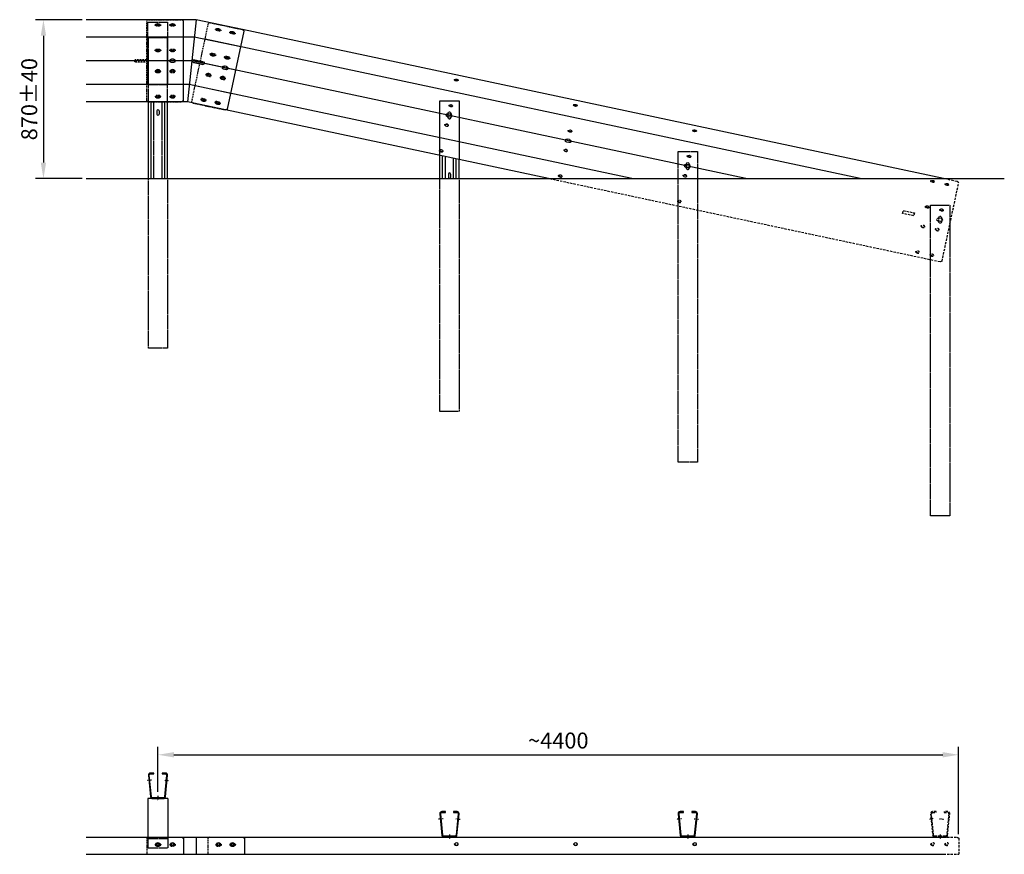
# Model space of a CAD drawing. Units: millimetres. Extents: x 134614 to 140006, y -6493 to -1924.
import ezdxf

# ---------------------------------------------------------------- set-up
doc = ezdxf.new("R2010")
doc.units = ezdxf.units.MM
doc.linetypes.add('STRICHLINIE', pattern=[19.05, 12.7, -6.35])
doc.linetypes.add('STRICHPUNKT', pattern=[1, 0.5, -0.25, 0, -0.25])
for name, color, linetype in [('18', 1, 'Continuous'), ('25', 7, 'Continuous'), ('50', 33, 'Continuous'), ('KOTIERUNG', 7, 'Continuous')]:
    doc.layers.add(name, color=color, linetype=linetype)
doc.styles.get("Standard").update_dxf_attribs({"font": 'ARIAL.TTF'})
doc.dimstyles.new('ISO-25', dxfattribs={"dimscale": 10, "dimtxt": 2.5, "dimasz": 2.5, "dimexe": 1.25, "dimexo": 0.625, "dimtad": 1, "dimtxsty": 'Standard', "dimcen": 2.5, "dimadec": 0, "dimazin": 0, "dimtfac": 1, "dimtmove": 0, "dimatfit": 3, "dimfxl": 1, "dimarcsym": 0})

# ---------------------------------------------------------------- blocks, each defined once
blk = doc.blocks.new('*D8')
at = {"layer": 'DEFPOINTS', "color": 0}
for p in [(139755.7, -5947.9), (135371.3, -6172.7), (139755.7, -6404.9)]:
    blk.add_point(p, dxfattribs=at)
at = {"layer": 'KOTIERUNG', "color": 0, "lineweight": -2}
for p, q in [((135371.3, -6150.8), (135371.3, -5904.1)), ((139755.7, -6383.1), (139755.7, -5904.1)), ((135458.8, -5947.9), (139668.2, -5947.9))]:
    blk.add_line(p, q, dxfattribs=at)
at = {"layer": 'KOTIERUNG', "color": 0}
for points in [[(135458.8, -5933.3), (135458.8, -5962.5), (135371.3, -5947.9)], [(139668.2, -5933.3), (139668.2, -5962.5), (139755.7, -5947.9)]]:
    blk.add_solid(points, dxfattribs=at)
at = {"layer": 'KOTIERUNG', "color": 0, "insert": (137563.5, -5881.3), "char_height": 87.5, "attachment_point": 5}
blk.add_mtext('~4400', dxfattribs=at)
blk = doc.blocks.new('*D9')
at = {"layer": 'DEFPOINTS', "color": 0}
for p in [(134979, -1923.9), (134744.3, -2793.9), (134979, -2793.9)]:
    blk.add_point(p, dxfattribs=at)
at = {"layer": 'KOTIERUNG', "color": 0, "lineweight": -2}
for p, q in [((134957.1, -1923.9), (134700.6, -1923.9)), ((134744.3, -2011.4), (134744.3, -2706.4)), ((134957.1, -2793.9), (134700.6, -2793.9))]:
    blk.add_line(p, q, dxfattribs=at)
at = {"layer": 'KOTIERUNG', "color": 0}
for points in [[(134729.8, -2011.4), (134758.9, -2011.4), (134744.3, -1923.9)], [(134729.8, -2706.4), (134758.9, -2706.4), (134744.3, -2793.9)]]:
    blk.add_solid(points, dxfattribs=at)
at = {"layer": 'KOTIERUNG', "color": 0, "insert": (134677.8, -2358.9), "char_height": 87.5, "attachment_point": 5, "rotation": 90}
blk.add_mtext('870±40', dxfattribs=at)

msp = doc.modelspace()

# ---------------------------------------------------------------- linework, layer by layer
at = {"layer": '18', "linetype": 'STRICHLINIE', "ltscale": 0.5}
for p, q in [((135321.278, -1923.856), (135311.278, -1929.824)), ((135311.278, -2367.88), (135311.278, -1929.824)), ((135321.278, -1923.856), (135501.278, -1923.856)), ((135658.552, -1940.479), (135647.53, -1944.238)), ((135658.552, -1940.479), (135834.619, -1977.903)), ((135377.278, -1947.729), (135365.278, -1947.729)), ((135377.278, -1950.136), (135365.278, -1950.136)), ((135377.278, -1958.472), (135365.278, -1958.472)), ((135457.278, -1947.729), (135445.278, -1947.729)), ((135457.278, -1950.136), (135445.278, -1950.136)), ((135457.278, -1958.472), (135445.278, -1958.472)), ((135556.453, -2372.721), (135647.53, -1944.238)), ((135706.131, -1985.982), (135694.394, -1983.487)), ((135707.864, -1977.828), (135696.127, -1975.333)), ((135708.365, -1975.474), (135696.627, -1972.979)), ((135786.116, -1994.461), (135774.378, -1991.966)), ((135786.617, -1992.107), (135774.879, -1989.612)), ((135784.383, -2002.615), (135772.645, -2000.12)), ((135365.278, -2085.277), (135377.278, -2085.277)), ((135365.278, -2095.447), (135377.278, -2095.447)), ((135365.278, -2097.629), (135377.278, -2097.629)), ((135445.278, -2085.277), (135457.278, -2085.277)), ((135445.278, -2095.447), (135457.278, -2095.447)), ((135445.278, -2097.629), (135457.278, -2097.629)), ((135457.278, -2140.158), (135445.278, -2140.158)), ((135665.461, -2119.603), (135677.199, -2122.098)), ((135665.915, -2117.469), (135677.653, -2119.964)), ((135668.029, -2107.521), (135679.767, -2110.016)), ((135743.713, -2136.236), (135755.451, -2138.731)), ((135744.167, -2134.102), (135755.904, -2136.597)), ((135746.281, -2124.154), (135758.019, -2126.649)), ((135365.278, -2200.075), (135377.278, -2200.075)), ((135365.278, -2202.257), (135377.278, -2202.257)), ((135457.278, -2157.545), (135445.278, -2157.545)), ((135445.278, -2200.075), (135457.278, -2200.075)), ((135445.278, -2202.257), (135457.278, -2202.257)), ((135742.993, -2197.338), (135731.256, -2194.843)), ((135746.608, -2180.331), (135734.871, -2177.836)), ((135365.278, -2212.427), (135377.278, -2212.427)), ((135445.278, -2212.427), (135457.278, -2212.427)), ((135641.593, -2231.893), (135653.331, -2234.388)), ((135643.708, -2221.945), (135655.446, -2224.44)), ((135644.161, -2219.81), (135655.899, -2222.305)), ((135719.845, -2248.526), (135731.583, -2251.021)), ((135721.96, -2238.578), (135733.697, -2241.073)), ((135722.413, -2236.443), (135734.151, -2238.938)), ((135321.278, -2373.848), (135311.278, -2367.88)), ((135377.278, -2339.232), (135365.278, -2339.232)), ((135377.278, -2347.568), (135365.278, -2347.568)), ((135377.278, -2349.975), (135365.278, -2349.975)), ((135457.278, -2339.232), (135445.278, -2339.232)), ((135457.278, -2347.568), (135445.278, -2347.568)), ((135457.278, -2349.975), (135445.278, -2349.975)), ((135624.733, -2368.93), (135612.995, -2366.435)), ((135625.234, -2366.575), (135613.496, -2364.08)), ((135626.967, -2358.422), (135615.229, -2355.927)), ((135321.278, -2373.848), (135501.278, -2373.848)), ((135564.994, -2380.638), (135556.453, -2372.721)), ((135564.994, -2380.638), (135741.06, -2418.062)), ((135702.985, -2385.563), (135691.247, -2383.068)), ((135703.486, -2383.208), (135691.748, -2380.713)), ((135705.219, -2375.055), (135693.481, -2372.56)), ((136958.385, -2438.888), (136958.385, -2456.888)), ((136976.385, -2438.888), (136976.385, -2456.888)), ((138263.234, -2716.242), (138263.234, -2734.242)), ((138281.234, -2716.242), (138281.234, -2734.242)), ((139645.357, -3010.022), (139645.357, -3028.022)), ((139663.357, -3010.022), (139663.357, -3028.022)), ((135321.278, -6398.966), (135311.278, -6404.934)), ((135321.278, -6398.966), (135311.278, -6404.934)), ((135311.278, -6404.934), (135311.278, -6492.666)), ((135321.278, -6398.966), (135501.278, -6398.966)), ((135654.4, -6398.966), (135644.4, -6404.934)), ((135654.4, -6398.966), (135644.4, -6404.934)), ((135644.4, -6404.934), (135644.4, -6492.666)), ((135654.4, -6398.966), (135834.4, -6398.966)), ((135365.278, -6432.851), (135377.278, -6432.851)), ((135365.278, -6445.503), (135377.278, -6445.503)), ((135365.278, -6447.294), (135377.278, -6447.294)), ((135445.278, -6432.851), (135457.278, -6432.851)), ((135445.278, -6445.503), (135457.278, -6445.503)), ((135445.278, -6447.294), (135457.278, -6447.294)), ((135696.992, -6432.851), (135708.992, -6432.851)), ((135696.992, -6445.503), (135708.992, -6445.503)), ((135696.992, -6447.294), (135708.992, -6447.294)), ((135774.127, -6432.851), (135786.127, -6432.851)), ((135774.127, -6445.503), (135786.127, -6445.503)), ((135774.127, -6447.294), (135786.127, -6447.294)), ((135311.278, -6492.666), (135511.278, -6492.666)), ((135644.4, -6492.666), (135844.4, -6492.666))]:
    msp.add_line(p, q, dxfattribs=at)
at = {"layer": '18', "linetype": 'STRICHLINIE', "ltscale": 0.3}
for p, q in [((135316.278, -1937.53), (135426.278, -1937.53)), ((135316.278, -2278.968), (135316.278, -1937.53)), ((135426.278, -2278.968), (135426.278, -1937.53)), ((135318.728, -2021.468), (135423.829, -2021.468)), ((135318.728, -2373.848), (135318.728, -2021.468)), ((135423.829, -2373.848), (135423.829, -2021.468)), ((135316.278, -2278.968), (135426.278, -2278.968)), ((135348.778, -2793.856), (135348.778, -2373.848)), ((135393.778, -2793.856), (135393.778, -2373.848)), ((136944.885, -2793.856), (136944.885, -2673.943)), ((136989.885, -2793.856), (136989.885, -2683.508)), ((135316.278, -6398.966), (135316.278, -6457.353)), ((135316.278, -6406.363), (135426.278, -6406.363)), ((135426.278, -6398.966), (135426.278, -6457.353)), ((135316.278, -6457.353), (135426.278, -6457.353))]:
    msp.add_line(p, q, dxfattribs=at)
at = {"layer": '18'}
for p, q in [((135580.344, -1923.856), (135533.048, -2373.848)), ((135511.278, -2018.852), (134978.992, -2018.852)), ((135570.36, -2018.852), (135311.278, -2018.852)), ((135316.278, -2019.029), (135426.278, -2019.029)), ((135824.649, -2072.903), (135570.36, -2018.852)), ((139216.467, -2793.856), (135629.02, -2031.32)), ((135511.278, -2148.852), (134978.992, -2148.852)), ((135556.696, -2148.852), (135311.278, -2148.852)), ((135797.621, -2200.062), (135556.696, -2148.852)), ((138591.201, -2793.856), (135601.991, -2158.48)), ((135511.278, -2278.852), (134978.992, -2278.852)), ((135543.033, -2278.852), (135311.278, -2278.852)), ((135770.592, -2327.221), (135543.033, -2278.852)), ((137965.936, -2793.856), (135574.963, -2285.639)), ((135333.863, -2793.856), (135333.863, -2373.848)), ((135408.693, -2793.856), (135408.693, -2373.848)), ((136929.97, -2793.856), (136929.97, -2670.773)), ((137004.8, -2793.856), (137004.8, -2686.678)), ((135580.344, -6398.966), (135580.344, -6492.666))]:
    msp.add_line(p, q, dxfattribs=at)
at = {"layer": '18', "linetype": 'STRICHLINIE'}
for p, q in [((139653.651, -3249.709), (137509.03, -2793.856)), ((139747.209, -2809.55), (139673.372, -2793.856)), ((139602.062, -2807.042), (139607.566, -2811.288)), ((139602.423, -2805.345), (139609.177, -2803.705)), ((139602.672, -2807.513), (139608.678, -2806.055)), ((139664.673, -3245.95), (139755.75, -2817.467)), ((139680.314, -2823.675), (139685.817, -2827.921)), ((139680.674, -2821.978), (139687.429, -2820.338)), ((139680.924, -2824.146), (139686.93, -2822.688)), ((139755.75, -2817.467), (139747.209, -2809.55)), ((138215.8, -2917.514), (138221.304, -2921.76)), ((138216.161, -2915.817), (138222.916, -2914.177)), ((138216.91, -2915.635), (138221.804, -2919.409)), ((139572.177, -2947.384), (139577.605, -2952.24)), ((139572.524, -2945.75), (139579.458, -2943.522)), ((139573.014, -2945.593), (139578.059, -2950.106)), ((139650.429, -2964.017), (139655.857, -2968.873)), ((139650.776, -2962.383), (139657.71, -2960.155)), ((139651.266, -2962.226), (139656.311, -2966.739)), ((139659.199, -3011.978), (139647.461, -3009.483)), ((139549.466, -3054.233), (139554.894, -3059.089)), ((139549.813, -3052.599), (139556.747, -3050.371)), ((139549.849, -3054.576), (139556.293, -3052.505)), ((139627.717, -3070.866), (139633.145, -3075.722)), ((139628.065, -3069.232), (139634.999, -3067.004)), ((139628.101, -3071.209), (139634.545, -3069.138)), ((139655.584, -3028.985), (139643.846, -3026.49)), ((139519.671, -3194.661), (139525.175, -3198.906)), ((139520.032, -3192.963), (139526.786, -3191.323)), ((139520.781, -3192.781), (139525.674, -3196.556)), ((139597.923, -3211.294), (139603.427, -3215.539)), ((139598.284, -3209.596), (139605.038, -3207.956)), ((139599.033, -3209.414), (139603.926, -3213.189)), ((139664.673, -3245.95), (139653.651, -3249.709)), ((139673.372, -6398.966), (139747.209, -6398.966)), ((139747.209, -6398.966), (139755.75, -6404.934)), ((139755.75, -6404.934), (139755.75, -6492.666)), ((139601.537, -6436.467), (139608.111, -6431.652)), ((139601.537, -6437.259), (139608.111, -6442.074)), ((139602.218, -6435.968), (139608.111, -6440.283)), ((139678.672, -6436.467), (139685.246, -6431.652)), ((139678.672, -6437.259), (139685.246, -6442.074)), ((139679.353, -6435.968), (139685.246, -6440.283)), ((139673.372, -6492.666), (139755.75, -6492.666))]:
    msp.add_line(p, q, dxfattribs=at)
at = {"layer": '18', "linetype": 'STRICHPUNKT', "ltscale": 0.2}
for p, q in [((135336.444, -6086.69), (135311.563, -6089.131)), ((135406.113, -6086.69), (135430.993, -6089.131)), ((135371.278, -6172.666), (135371.278, -6197.666)), ((136932.551, -6297.99), (136907.67, -6300.431)), ((137002.22, -6297.99), (137027.1, -6300.431)), ((138237.4, -6297.99), (138212.519, -6300.431)), ((138307.068, -6297.99), (138331.949, -6300.431)), ((139619.522, -6297.99), (139594.642, -6300.431)), ((139650.065, -6297.99), (139674.946, -6300.431)), ((136967.385, -6383.966), (136967.385, -6408.966)), ((138272.234, -6383.966), (138272.234, -6408.966)), ((139654.357, -6383.966), (139654.357, -6408.966))]:
    msp.add_line(p, q, dxfattribs=at)
at = {"layer": '18', "linetype": 'STRICHLINIE', "ltscale": 0.2}
for p, q in [((135325.613, -6078.709), (135320.637, -6079.198)), ((135416.944, -6078.709), (135421.92, -6079.198)), ((135327.37, -6096.623), (135322.394, -6097.112)), ((135415.186, -6096.623), (135420.162, -6097.112)), ((135362.278, -6182.666), (135362.278, -6187.666)), ((135380.278, -6182.666), (135380.278, -6187.666)), ((136921.72, -6290.009), (136916.744, -6290.498)), ((136923.477, -6307.923), (136918.501, -6308.412)), ((137011.293, -6307.923), (137016.269, -6308.412)), ((137013.05, -6290.009), (137018.027, -6290.498)), ((138226.569, -6290.009), (138221.593, -6290.498)), ((138228.326, -6307.923), (138223.35, -6308.412)), ((138316.142, -6307.923), (138321.118, -6308.412)), ((138317.899, -6290.009), (138322.876, -6290.498)), ((139608.691, -6290.009), (139603.715, -6290.498)), ((139610.449, -6307.923), (139605.473, -6308.412)), ((139698.264, -6307.923), (139703.241, -6308.412)), ((139700.022, -6290.009), (139704.998, -6290.498)), ((136958.385, -6393.966), (136958.385, -6398.966)), ((136976.385, -6393.966), (136976.385, -6398.966)), ((138263.234, -6393.966), (138263.234, -6398.966)), ((138281.234, -6393.966), (138281.234, -6398.966)), ((139645.357, -6393.966), (139645.357, -6398.966)), ((139663.357, -6393.966), (139663.357, -6398.966))]:
    msp.add_line(p, q, dxfattribs=at)
at = {"layer": '18', "linetype": 'STRICHPUNKT', "ltscale": 0.2}
for points in [[(135308.355, -2156.826), (135245.168, -2156.826), (135245.168, -2140.878), (135308.355, -2140.878)], [(135620.721, -2170.613), (135562.078, -2158.148), (135565.394, -2142.548), (135624.037, -2155.013)]]:
    msp.add_lwpolyline(points, close=True, dxfattribs=at)
at = {"layer": '18'}
msp.add_lwpolyline([(136914.835, -2667.556), (136914.835, -2367.888), (137019.936, -2367.888), (137019.936, -2689.895)], dxfattribs=at)
at = {"layer": '18', "linetype": 'STRICHLINIE', "ltscale": 0.3}
for points in [[(138324.784, -4345.242), (138219.684, -4345.242), (138219.684, -2645.242), (138324.784, -2645.242)], [(139706.907, -4639.022), (139601.806, -4639.022), (139601.806, -2939.022), (139706.907, -2939.022)]]:
    msp.add_lwpolyline(points, close=True, dxfattribs=at)
for points in [[(135423.829, -2793.856), (135423.829, -3721.468), (135318.728, -3721.468), (135318.728, -2793.856)], [(137019.936, -2793.856), (137019.936, -4067.888), (136914.835, -4067.888), (136914.835, -2793.856)]]:
    msp.add_lwpolyline(points, dxfattribs=at)
at = {"layer": '18', "linetype": 'STRICHLINIE'}
msp.add_lwpolyline([(139510.065, -2997.319), (139448.259, -2984.181), (139451.574, -2968.581), (139513.381, -2981.719)], close=True, dxfattribs=at)
msp.add_lwpolyline([(139676.857, -6263.966), (139695.96, -6263.966, -0.44315544), (139701.931, -6270.552), (139690.354, -6388.552, -0.3858521), (139684.383, -6393.966), (139654.357, -6393.966), (139624.33, -6393.966, -0.3858521), (139618.359, -6388.552), (139606.782, -6270.552, -0.44315544), (139612.754, -6263.966), (139631.857, -6263.966), (139631.857, -6258.966), (139612.754, -6258.966, 0.44315544), (139601.806, -6271.04), (139613.383, -6389.04, 0.3858521), (139624.33, -6398.966), (139654.357, -6398.966), (139684.383, -6398.966, 0.3858521), (139695.33, -6389.04), (139706.907, -6271.04, 0.44315544), (139695.96, -6258.966), (139676.857, -6258.966)], format="xyb", close=True, dxfattribs=at)
at = {"layer": '18', "linetype": 'STRICHLINIE', "ltscale": 0.5}
for centre, start, end in [((136967.385, -2438.888), 0, 180), ((136967.385, -2456.888), 180, 0), ((138272.234, -2716.242), 0, 180), ((138272.234, -2734.242), 180, 0), ((139654.357, -3010.022), 0, 180), ((139654.357, -3028.022), 180, 0)]:
    msp.add_arc(centre, 9, start, end, dxfattribs=at)
at = {"layer": '18', "linetype": 'STRICHLINIE'}
for centre, radius, start, end in [((139602.728, -2806.297), 1, 107.795236, 228.204764), ((139680.98, -2822.93), 1, 107.795236, 228.204764), ((138216.467, -2916.769), 1, 107.795236, 228.204764), ((139572.889, -2946.682), 1, 111.359978, 224.640022), ((139651.14, -2963.315), 1, 111.359978, 224.640022), ((139550.177, -3053.531), 1, 111.359978, 224.640022), ((139628.429, -3070.163), 1, 111.359978, 224.640022), ((139520.337, -3193.915), 1, 107.795236, 228.204764), ((139598.589, -3210.548), 1, 107.795236, 228.204764), ((139601.842, -6436.863), 0.5, 127.589018, 232.410982), ((139678.977, -6436.863), 0.5, 127.589018, 232.410982)]:
    msp.add_arc(centre, radius, start, end, dxfattribs=at)
at = {"layer": '18', "linetype": 'STRICHLINIE', "ltscale": 0.5, "extrusion": (0, 0, -1)}
for centre, major_axis, ratio, start_param, end_param in [((135365.278, -1953.1), (-9, 0), 0.59682411, 4.71238898, 7.85398163), ((135365.278, -1955.507), (-9, 0), 0.59682411, 0.22598575, 1.57079633), ((135377.278, -1953.1), (9, 0), 0.59682411, 4.71238898, 7.85398163), ((135377.278, -1955.507), (9, 0), 0.59682411, -1.57079633, -0.22598575), ((135445.278, -1953.1), (-9, 0), 0.59682411, 4.71238898, 7.85398163), ((135445.278, -1955.507), (-9, 0), 0.59682411, 0.22598575, 1.57079633), ((135457.278, -1953.1), (9, 0), 0.59682411, 4.71238898, 7.85398163), ((135457.278, -1955.507), (9, 0), 0.59682411, -1.57079633, -0.22598575), ((135695.51, -1978.233), (-8.803, 1.871), 0.59682411, 4.71238898, 7.85398163), ((135695.01, -1980.587), (-8.803, 1.871), 0.59682411, 0.22598575, 1.57079633), ((135707.248, -1980.728), (8.803, -1.871), 0.59682411, 4.71238898, 7.85398163), ((135706.748, -1983.082), (8.803, -1.871), 0.59682411, -1.57079633, -0.22598575), ((135773.762, -1994.866), (-8.803, 1.871), 0.59682411, 4.71238898, 7.85398163), ((135773.262, -1997.22), (-8.803, 1.871), 0.59682411, 0.22598575, 1.57079633), ((135785.5, -1997.361), (8.803, -1.871), 0.59682411, 4.71238898, 7.85398163), ((135784.999, -1999.715), (8.803, -1.871), 0.59682411, -1.57079633, -0.22598575), ((135365.278, -2091.453), (-9, 0), 0.68623571, 4.71238898, 7.85398163), ((135365.278, -2089.271), (9, 0), 0.68623571, 1.57079633, 2.96400139), ((135377.278, -2091.453), (9, 0), 0.68623571, 4.71238898, 7.85398163), ((135377.278, -2089.271), (9, 0), 0.68623571, 0.17759126, 1.57079633), ((135445.278, -2091.453), (-9, 0), 0.68623571, 4.71238898, 7.85398163), ((135445.278, -2089.271), (9, 0), 0.68623571, 1.57079633, 2.96400139), ((135457.278, -2091.453), (9, 0), 0.68623571, 4.71238898, 7.85398163), ((135457.278, -2089.271), (9, 0), 0.68623571, 0.17759126, 1.57079633), ((135445.278, -2148.852), (-9, 0), 0.96593956, 4.71238898, 7.85398163), ((135457.278, -2148.852), (9, 0), 0.96593956, 4.71238898, 7.85398163), ((135666.745, -2113.562), (-8.803, 1.871), 0.68623571, 4.71238898, 7.85398163), ((135667.199, -2111.428), (8.803, -1.871), 0.68623571, 1.57079633, 2.96400139), ((135678.483, -2116.057), (8.803, -1.871), 0.68623571, 4.71238898, 7.85398163), ((135678.937, -2113.923), (8.803, -1.871), 0.68623571, 0.17759126, 1.57079633), ((135744.997, -2130.195), (-8.803, 1.871), 0.68623571, 4.71238898, 7.85398163), ((135745.451, -2128.061), (8.803, -1.871), 0.68623571, 1.57079633, 2.96400139), ((135756.735, -2132.69), (8.803, -1.871), 0.68623571, 4.71238898, 7.85398163), ((135757.189, -2130.555), (8.803, -1.871), 0.68623571, 0.17759126, 1.57079633), ((135733.063, -2186.34), (-8.803, 1.871), 0.96593956, 4.71238898, 7.85398163), ((135744.801, -2188.835), (8.803, -1.871), 0.96593956, 4.71238898, 7.85398163), ((135377.278, -6440.072), (9, 0), 0.8023721, 4.71238898, 7.85398163), ((135377.278, -6438.282), (9, 0), 0.8023721, 6.40747584, 7.85398163), ((135457.278, -6440.072), (9, 0), 0.8023721, 4.71238898, 7.85398163), ((135457.278, -6438.282), (9, 0), 0.8023721, 6.40747584, 7.85398163), ((135708.992, -6440.072), (9, 0), 0.8023721, 4.71238898, 7.85398163), ((135708.992, -6438.282), (9, 0), 0.8023721, 6.40747584, 7.85398163), ((135786.127, -6440.072), (9, 0), 0.8023721, 4.71238898, 7.85398163), ((135786.127, -6438.282), (9, 0), 0.8023721, 6.40747584, 7.85398163)]:
    msp.add_ellipse(centre, major_axis=major_axis, ratio=ratio, start_param=start_param, end_param=end_param, dxfattribs=at)
at = {"layer": '18', "linetype": 'STRICHLINIE', "ltscale": 0.5}
for centre, major_axis, ratio, start_param, end_param in [((135365.278, -2206.251), (-9, 0), 0.68623571, 4.71238898, 7.85398163), ((135365.278, -2208.433), (-9, 0), 0.68623571, -1.57079633, -0.17759126), ((135377.278, -2206.251), (9, 0), 0.68623571, 4.71238898, 7.85398163), ((135377.278, -2208.433), (-9, 0), 0.68623571, 3.31918391, 4.71238898), ((135445.278, -2206.251), (-9, 0), 0.68623571, 4.71238898, 7.85398163), ((135445.278, -2208.433), (-9, 0), 0.68623571, -1.57079633, -0.17759126), ((135457.278, -2206.251), (9, 0), 0.68623571, 4.71238898, 7.85398163), ((135457.278, -2208.433), (-9, 0), 0.68623571, 3.31918391, 4.71238898), ((135642.877, -2225.852), (-8.803, 1.871), 0.68623571, 4.71238898, 7.85398163), ((135642.424, -2227.986), (-8.803, 1.871), 0.68623571, -1.57079633, -0.17759126), ((135654.615, -2228.346), (8.803, -1.871), 0.68623571, 4.71238898, 7.85398163), ((135654.161, -2230.481), (-8.803, 1.871), 0.68623571, 3.31918391, 4.71238898), ((135721.129, -2242.484), (-8.803, 1.871), 0.68623571, 4.71238898, 7.85398163), ((135720.676, -2244.619), (-8.803, 1.871), 0.68623571, -1.57079633, -0.17759126), ((135732.867, -2244.979), (8.803, -1.871), 0.68623571, 4.71238898, 7.85398163), ((135732.413, -2247.114), (-8.803, 1.871), 0.68623571, 3.31918391, 4.71238898), ((135365.278, -2344.603), (-9, 0), 0.59682411, 4.71238898, 7.85398163), ((135365.278, -2342.196), (9, 0), 0.59682411, 3.36757841, 4.71238898), ((135377.278, -2344.603), (9, 0), 0.59682411, 4.71238898, 7.85398163), ((135377.278, -2342.196), (-9, 0), 0.59682411, 1.57079633, 2.9156069), ((135445.278, -2344.603), (-9, 0), 0.59682411, 4.71238898, 7.85398163), ((135445.278, -2342.196), (9, 0), 0.59682411, 3.36757841, 4.71238898), ((135457.278, -2344.603), (9, 0), 0.59682411, 4.71238898, 7.85398163), ((135457.278, -2342.196), (-9, 0), 0.59682411, 1.57079633, 2.9156069), ((135614.112, -2361.181), (-8.803, 1.871), 0.59682411, 4.71238898, 7.85398163), ((135614.613, -2358.826), (8.803, -1.871), 0.59682411, 3.36757841, 4.71238898), ((135625.85, -2363.676), (8.803, -1.871), 0.59682411, 4.71238898, 7.85398163), ((135626.351, -2361.321), (-8.803, 1.871), 0.59682411, 1.57079633, 2.9156069), ((135692.364, -2377.814), (-8.803, 1.871), 0.59682411, 4.71238898, 7.85398163), ((135692.865, -2375.459), (8.803, -1.871), 0.59682411, 3.36757841, 4.71238898), ((135704.102, -2380.309), (8.803, -1.871), 0.59682411, 4.71238898, 7.85398163), ((135704.602, -2377.954), (-8.803, 1.871), 0.59682411, 1.57079633, 2.9156069), ((135365.278, -6440.072), (-9, 0), 0.8023721, 4.71238898, 7.85398163), ((135365.278, -6438.282), (-9, 0), 0.8023721, 6.40747584, 7.85398163), ((135445.278, -6440.072), (-9, 0), 0.8023721, 4.71238898, 7.85398163), ((135445.278, -6438.282), (-9, 0), 0.8023721, 6.40747584, 7.85398163), ((135696.992, -6440.072), (-9, 0), 0.8023721, 4.71238898, 7.85398163), ((135696.992, -6438.282), (-9, 0), 0.8023721, 6.40747584, 7.85398163), ((135774.127, -6440.072), (-9, 0), 0.8023721, 4.71238898, 7.85398163), ((135774.127, -6438.282), (-9, 0), 0.8023721, 6.40747584, 7.85398163)]:
    msp.add_ellipse(centre, major_axis=major_axis, ratio=ratio, start_param=start_param, end_param=end_param, dxfattribs=at)
at = {"layer": '18', "linetype": 'STRICHLINIE', "extrusion": (0, 0, -1)}
for centre, major_axis, ratio, start_param, end_param in [((139614.466, -2808.792), (8.803, -1.871), 0.59682411, 3.9477068, 8.61866381), ((139613.966, -2811.142), (8.803, -1.871), 0.59682411, 3.9477068, 6.05761006), ((139692.718, -2825.425), (8.803, -1.871), 0.59682411, 3.9477068, 8.61866381), ((139692.218, -2827.775), (8.803, -1.871), 0.59682411, 3.9477068, 6.05761006), ((139584.626, -2949.177), (8.803, -1.871), 0.68623571, 3.9477068, 8.61866381), ((139585.08, -2947.042), (8.803, -1.871), 0.68623571, 6.46077657, 8.61866381), ((139662.878, -2965.81), (8.803, -1.871), 0.68623571, 3.9477068, 8.61866381), ((139645.654, -3017.986), (-8.803, 1.871), 0.96593956, 4.71238898, 7.85398163), ((139657.391, -3020.481), (8.803, -1.871), 0.96593956, 4.71238898, 7.85398163), ((139663.332, -2963.675), (8.803, -1.871), 0.68623571, 6.46077657, 8.61866381)]:
    msp.add_ellipse(centre, major_axis=major_axis, ratio=ratio, start_param=start_param, end_param=end_param, dxfattribs=at)
at = {"layer": '18', "linetype": 'STRICHLINIE'}
for centre, major_axis, ratio, start_param, end_param in [((138228.204, -2919.264), (-8.803, 1.871), 0.59682411, 0.80611415, 5.47707116), ((138228.704, -2916.914), (-8.803, 1.871), 0.59682411, 0.80611415, 2.9160174), ((139561.915, -3056.025), (8.803, -1.871), 0.68623571, 3.9477068, 8.61866381), ((139561.461, -3058.16), (8.803, -1.871), 0.68623571, 6.46077657, 8.61866381), ((139640.167, -3072.658), (8.803, -1.871), 0.68623571, 3.9477068, 8.61866381), ((139639.713, -3074.793), (8.803, -1.871), 0.68623571, 6.46077657, 8.61866381), ((139532.075, -3196.41), (8.803, -1.871), 0.59682411, 3.9477068, 8.61866381), ((139532.575, -3194.06), (8.803, -1.871), 0.59682411, 3.9477068, 6.05761006), ((139610.327, -3213.043), (8.803, -1.871), 0.59682411, 3.9477068, 8.61866381), ((139610.827, -3210.693), (8.803, -1.871), 0.59682411, 3.9477068, 6.05761006), ((139614.342, -6436.863), (9, 0), 0.8023721, 3.9477068, 8.61866381), ((139614.342, -6435.073), (9, 0), 0.8023721, 3.9477068, 6.15889478), ((139691.477, -6436.863), (9, 0), 0.8023721, 3.9477068, 8.61866381), ((139691.477, -6435.073), (9, 0), 0.8023721, 3.9477068, 6.15889478)]:
    msp.add_ellipse(centre, major_axis=major_axis, ratio=ratio, start_param=start_param, end_param=end_param, dxfattribs=at)
at = {"layer": '25'}
for p, q in [((135501.278, -1923.856), (134978.992, -1923.856)), ((135511.278, -1929.824), (135501.278, -1923.856)), ((135580.344, -1923.856), (135501.278, -1923.856)), ((135511.278, -2367.88), (135511.278, -1929.824)), ((135834.619, -1977.903), (135580.344, -1923.856)), ((135358.781, -1949.845), (135365.048, -1946.837)), ((135358.781, -1951.581), (135365.048, -1954.589)), ((135359.476, -1951.914), (135365.048, -1949.24)), ((135438.781, -1949.845), (135445.048, -1946.837)), ((135438.781, -1951.581), (135445.048, -1954.589)), ((135439.476, -1951.914), (135445.048, -1949.24)), ((135689.471, -1975.396), (135694.975, -1979.641)), ((135689.832, -1973.698), (135696.587, -1972.058)), ((135690.082, -1975.867), (135696.087, -1974.409)), ((135752.082, -2414.303), (135843.159, -1985.82)), ((135767.723, -1992.029), (135773.227, -1996.274)), ((135768.084, -1990.331), (135774.839, -1988.691)), ((135768.334, -1992.499), (135774.339, -1991.042)), ((139673.372, -2793.856), (135834.619, -1977.903)), ((135843.159, -1985.82), (135834.619, -1977.903)), ((135358.728, -2093.399), (135365.048, -2089.777)), ((135358.728, -2095.069), (135365.048, -2098.691)), ((135359.175, -2093.143), (135365.048, -2096.508)), ((135438.728, -2093.399), (135445.048, -2089.777)), ((135438.728, -2095.069), (135445.048, -2098.691)), ((135439.175, -2093.143), (135445.048, -2096.508)), ((135457.278, -2140.158), (135445.278, -2140.158)), ((135659.587, -2115.738), (135665.015, -2120.594)), ((135659.934, -2114.104), (135666.868, -2111.875)), ((135660.424, -2113.946), (135665.468, -2118.459)), ((135737.838, -2132.37), (135743.267, -2137.227)), ((135738.186, -2130.737), (135745.12, -2128.508)), ((135738.676, -2130.579), (135743.72, -2135.092)), ((135358.728, -2202.635), (135365.048, -2199.013)), ((135358.728, -2204.305), (135365.048, -2207.926)), ((135359.175, -2204.561), (135365.048, -2201.195)), ((135438.728, -2202.635), (135445.048, -2199.013)), ((135438.728, -2204.305), (135445.048, -2207.926)), ((135439.175, -2204.561), (135445.048, -2201.195)), ((135457.278, -2157.545), (135445.278, -2157.545)), ((135742.993, -2197.338), (135731.256, -2194.843)), ((135746.608, -2180.331), (135734.871, -2177.836)), ((135636.875, -2222.586), (135642.303, -2227.443)), ((135637.223, -2220.952), (135644.156, -2218.724)), ((135637.259, -2222.929), (135643.703, -2220.858)), ((135715.127, -2239.219), (135720.555, -2244.075)), ((135715.474, -2237.585), (135722.408, -2235.357)), ((135715.51, -2239.562), (135721.955, -2237.491)), ((136993.342, -2252.542), (136998.846, -2256.787)), ((136993.703, -2250.844), (137000.458, -2249.205)), ((136993.952, -2253.013), (136999.958, -2251.555)), ((135358.781, -2346.123), (135365.048, -2343.115)), ((135358.781, -2347.859), (135365.048, -2350.867)), ((135359.476, -2345.789), (135365.048, -2348.464)), ((135438.781, -2346.123), (135445.048, -2343.115)), ((135438.781, -2347.859), (135445.048, -2350.867)), ((135439.476, -2345.789), (135445.048, -2348.464)), ((135511.278, -2367.88), (135501.278, -2373.848)), ((135607.081, -2363.014), (135612.584, -2367.259)), ((135607.441, -2361.316), (135614.196, -2359.677)), ((135608.19, -2361.134), (135613.084, -2364.909)), ((135501.278, -2373.848), (134978.992, -2373.848)), ((135318.728, -2793.856), (135318.728, -2373.848)), ((135365.278, -2422.468), (135365.278, -2440.468)), ((135377.278, -2422.468), (135377.278, -2440.468)), ((135423.829, -2793.856), (135423.829, -2373.848)), ((135533.048, -2373.848), (135501.278, -2373.848)), ((135741.06, -2418.062), (135533.048, -2373.848)), ((135685.332, -2379.647), (135690.836, -2383.892)), ((135685.693, -2377.949), (135692.448, -2376.31)), ((135686.442, -2377.767), (135691.336, -2381.542)), ((135752.082, -2414.303), (135741.06, -2418.062)), ((137509.03, -2793.856), (135741.06, -2418.062)), ((136963.457, -2392.884), (136968.885, -2397.74)), ((136963.805, -2391.25), (136970.739, -2389.021)), ((136964.295, -2391.092), (136969.339, -2395.606)), ((137645.767, -2391.219), (137651.27, -2395.464)), ((137646.127, -2389.521), (137652.882, -2387.882)), ((137646.377, -2391.69), (137652.382, -2390.232)), ((136968.612, -2457.851), (136956.875, -2455.357)), ((136972.227, -2440.845), (136960.49, -2438.35)), ((136940.746, -2499.733), (136946.174, -2504.589)), ((136941.093, -2498.099), (136948.027, -2495.87)), ((136941.129, -2500.076), (136947.574, -2498.005)), ((137615.882, -2531.561), (137621.31, -2536.417)), ((137616.229, -2529.927), (137623.163, -2527.698)), ((137616.719, -2529.77), (137621.764, -2534.283)), ((138298.191, -2529.896), (138303.695, -2534.142)), ((138298.552, -2528.199), (138305.307, -2526.559)), ((138298.801, -2530.367), (138304.807, -2528.909)), ((137624.652, -2579.522), (137612.914, -2577.027)), ((136910.951, -2640.16), (136916.455, -2644.406)), ((136911.312, -2638.463), (136918.067, -2636.823)), ((136912.061, -2638.281), (136916.955, -2642.055)), ((137593.17, -2638.41), (137598.598, -2643.266)), ((137593.518, -2636.776), (137600.452, -2634.547)), ((137593.554, -2638.753), (137599.998, -2636.682)), ((137621.037, -2596.529), (137609.299, -2594.034)), ((136914.835, -2793.856), (136914.835, -2667.556)), ((137019.936, -2793.856), (137019.936, -2689.895)), ((138268.306, -2670.238), (138273.734, -2675.094)), ((138268.654, -2668.604), (138275.588, -2666.376)), ((138269.143, -2668.447), (138274.188, -2672.96)), ((138273.461, -2735.206), (138261.724, -2732.711)), ((138277.076, -2718.199), (138265.338, -2715.704)), ((136961.385, -2768.888), (136961.385, -2786.888)), ((136973.385, -2768.888), (136973.385, -2786.888)), ((137563.376, -2778.837), (137568.88, -2783.083)), ((137563.737, -2777.14), (137570.491, -2775.5)), ((137564.486, -2776.958), (137569.379, -2780.732)), ((138245.595, -2777.087), (138251.023, -2781.943)), ((138245.942, -2775.453), (138252.876, -2773.224)), ((138245.978, -2777.43), (138252.422, -2775.359)), ((135316.278, -6187.666), (135316.278, -6398.966)), ((135426.278, -6187.666), (135316.278, -6187.666)), ((135426.278, -6187.666), (135426.278, -6398.966)), ((134978.992, -6398.966), (135501.278, -6398.966)), ((135501.278, -6398.966), (135834.619, -6398.966)), ((135501.278, -6398.966), (135511.278, -6404.934)), ((135511.278, -6404.934), (135511.278, -6492.666)), ((135834.4, -6398.966), (139673.372, -6398.966)), ((135834.619, -6398.966), (135844.4, -6404.934)), ((135844.4, -6404.934), (135844.4, -6492.666)), ((135358.473, -6436.467), (135365.048, -6431.652)), ((135358.473, -6437.259), (135365.048, -6442.074)), ((135359.155, -6435.968), (135365.048, -6440.283)), ((135438.473, -6436.467), (135445.048, -6431.652)), ((135438.473, -6437.259), (135445.048, -6442.074)), ((135439.155, -6435.968), (135445.048, -6440.283)), ((135690.187, -6436.467), (135696.762, -6431.652)), ((135690.187, -6437.259), (135696.762, -6442.074)), ((135690.869, -6435.968), (135696.762, -6440.283)), ((135767.322, -6436.467), (135773.897, -6431.652)), ((135767.322, -6437.259), (135773.897, -6442.074)), ((135768.004, -6435.968), (135773.897, -6440.283)), ((136994.058, -6436.467), (137000.632, -6431.652)), ((136994.058, -6437.259), (137000.632, -6442.074)), ((136994.74, -6435.968), (137000.632, -6440.283)), ((137646.483, -6436.467), (137653.057, -6431.652)), ((137646.483, -6437.259), (137653.057, -6442.074)), ((137647.164, -6435.968), (137653.057, -6440.283)), ((138298.907, -6436.467), (138305.481, -6431.652)), ((138298.907, -6437.259), (138305.481, -6442.074)), ((138299.588, -6435.968), (138305.481, -6440.283)), ((134978.992, -6492.666), (135511.278, -6492.666)), ((135511.278, -6492.666), (135844.4, -6492.666)), ((135844.4, -6492.666), (139673.372, -6492.666))]:
    msp.add_line(p, q, dxfattribs=at)
for points in [[(135393.778, -6052.666), (135412.881, -6052.666, -0.44315544), (135418.853, -6059.252), (135407.276, -6177.252, -0.3858521), (135401.305, -6182.666), (135371.278, -6182.666), (135341.252, -6182.666, -0.3858521), (135335.281, -6177.252), (135323.704, -6059.252, -0.44315544), (135329.675, -6052.666), (135348.778, -6052.666), (135348.778, -6047.666), (135329.675, -6047.666, 0.44315544), (135318.728, -6059.74), (135330.304, -6177.74, 0.3858521), (135341.252, -6187.666), (135371.278, -6187.666), (135401.305, -6187.666, 0.3858521), (135412.252, -6177.74), (135423.829, -6059.74, 0.44315544), (135412.881, -6047.666), (135393.778, -6047.666)], [(136989.885, -6263.966), (137008.988, -6263.966, -0.44315544), (137014.959, -6270.552), (137003.383, -6388.552, -0.3858521), (136997.412, -6393.966), (136967.385, -6393.966), (136937.359, -6393.966, -0.3858521), (136931.387, -6388.552), (136919.811, -6270.552, -0.44315544), (136925.782, -6263.966), (136944.885, -6263.966), (136944.885, -6258.966), (136925.782, -6258.966, 0.44315544), (136914.835, -6271.04), (136926.411, -6389.04, 0.3858521), (136937.359, -6398.966), (136967.385, -6398.966), (136997.412, -6398.966, 0.3858521), (137008.359, -6389.04), (137019.936, -6271.04, 0.44315544), (137008.988, -6258.966), (136989.885, -6258.966)], [(138294.734, -6263.966), (138313.837, -6263.966, -0.44315544), (138319.808, -6270.552), (138308.232, -6388.552, -0.3858521), (138302.26, -6393.966), (138272.234, -6393.966), (138242.208, -6393.966, -0.3858521), (138236.236, -6388.552), (138224.66, -6270.552, -0.44315544), (138230.631, -6263.966), (138249.734, -6263.966), (138249.734, -6258.966), (138230.631, -6258.966, 0.44315544), (138219.684, -6271.04), (138231.26, -6389.04, 0.3858521), (138242.208, -6398.966), (138272.234, -6398.966), (138302.26, -6398.966, 0.3858521), (138313.208, -6389.04), (138324.784, -6271.04, 0.44315544), (138313.837, -6258.966), (138294.734, -6258.966)]]:
    msp.add_lwpolyline(points, format="xyb", close=True, dxfattribs=at)
for centre, radius, start, end in [((135359.278, -1950.713), 1, 119.795236, 240.204764), ((135439.278, -1950.713), 1, 119.795236, 240.204764), ((135690.138, -1974.65), 1, 107.795236, 228.204764), ((135768.39, -1991.283), 1, 107.795236, 228.204764), ((135359.278, -2094.234), 1, 123.359978, 236.640022), ((135439.278, -2094.234), 1, 123.359978, 236.640022), ((135660.298, -2115.035), 1, 111.359978, 224.640022), ((135738.55, -2131.668), 1, 111.359978, 224.640022), ((135359.278, -2203.47), 1, 123.359978, 236.640022), ((135439.278, -2203.47), 1, 123.359978, 236.640022), ((135637.587, -2221.884), 1, 111.359978, 224.640022), ((135715.839, -2238.517), 1, 111.359978, 224.640022), ((136994.009, -2251.796), 1, 107.795236, 228.204764), ((135359.278, -2346.991), 1, 119.795236, 240.204764), ((135439.278, -2346.991), 1, 119.795236, 240.204764), ((135607.747, -2362.268), 1, 107.795236, 228.204764), ((135371.278, -2422.468), 6, 0, 180), ((135685.999, -2378.901), 1, 107.795236, 228.204764), ((136964.169, -2392.181), 1, 111.359978, 224.640022), ((137646.433, -2390.474), 1, 107.795236, 228.204764), ((135371.278, -2440.468), 6, 180, 0), ((136941.457, -2499.03), 1, 111.359978, 224.640022), ((137616.593, -2530.858), 1, 111.359978, 224.640022), ((138298.857, -2529.151), 1, 107.795236, 228.204764), ((136911.618, -2639.415), 1, 107.795236, 228.204764), ((137593.882, -2637.707), 1, 111.359978, 224.640022), ((138269.018, -2669.535), 1, 111.359978, 224.640022), ((136967.385, -2768.888), 6, 0, 180), ((136967.385, -2786.888), 6, 180, 0), ((137564.042, -2778.092), 1, 107.795236, 228.204764), ((138246.306, -2776.384), 1, 111.359978, 224.640022), ((135358.778, -6436.863), 0.5, 127.589018, 232.410982), ((135438.778, -6436.863), 0.5, 127.589018, 232.410982), ((135690.492, -6436.863), 0.5, 127.589018, 232.410982), ((135767.627, -6436.863), 0.5, 127.589018, 232.410982), ((136994.363, -6436.863), 0.5, 127.589018, 232.410982), ((137646.788, -6436.863), 0.5, 127.589018, 232.410982), ((138299.212, -6436.863), 0.5, 127.589018, 232.410982)]:
    msp.add_arc(centre, radius, start, end, dxfattribs=at)
at = {"layer": '25', "extrusion": (0, 0, -1)}
for centre, major_axis, ratio, start_param, end_param in [((135371.278, -1950.713), (9, 0), 0.59682411, 3.9477068, 8.61866381), ((135371.278, -1953.116), (9, 0), 0.59682411, 3.9477068, 6.05761006), ((135451.278, -1950.713), (9, 0), 0.59682411, 3.9477068, 8.61866381), ((135451.278, -1953.116), (9, 0), 0.59682411, 3.9477068, 6.05761006), ((135701.876, -1977.145), (8.803, -1.871), 0.59682411, 3.9477068, 8.61866381), ((135701.376, -1979.495), (8.803, -1.871), 0.59682411, 3.9477068, 6.05761006), ((135780.127, -1993.778), (8.803, -1.871), 0.59682411, 3.9477068, 8.61866381), ((135779.628, -1996.128), (8.803, -1.871), 0.59682411, 3.9477068, 6.05761006), ((135371.278, -2094.234), (9, 0), 0.68623571, 3.9477068, 8.61866381), ((135371.278, -2092.052), (9, 0), 0.68623571, 6.46077657, 8.61866381), ((135451.278, -2094.234), (9, 0), 0.68623571, 3.9477068, 8.61866381), ((135451.278, -2092.052), (9, 0), 0.68623571, 6.46077657, 8.61866381), ((135445.278, -2148.852), (-9, 0), 0.96593956, 4.71238898, 7.85398163), ((135457.278, -2148.852), (9, 0), 0.96593956, 4.71238898, 7.85398163), ((135672.036, -2117.53), (8.803, -1.871), 0.68623571, 3.9477068, 8.61866381), ((135672.49, -2115.395), (8.803, -1.871), 0.68623571, 0.17759126, 2.3354785), ((135750.288, -2134.163), (8.803, -1.871), 0.68623571, 3.9477068, 8.61866381), ((135750.741, -2132.028), (8.803, -1.871), 0.68623571, 0.17759126, 2.3354785), ((135733.063, -2186.34), (-8.803, 1.871), 0.96593956, 4.71238898, 7.85398163), ((135744.801, -2188.835), (8.803, -1.871), 0.96593956, 4.71238898, 7.85398163), ((137005.746, -2254.291), (8.803, -1.871), 0.59682411, 3.9477068, 8.61866381), ((137005.247, -2256.642), (8.803, -1.871), 0.59682411, 3.9477068, 6.05761006), ((136975.907, -2394.676), (8.803, -1.871), 0.68623571, 3.9477068, 8.61866381), ((136976.36, -2392.542), (8.803, -1.871), 0.68623571, 0.17759126, 2.3354785), ((137658.171, -2392.969), (8.803, -1.871), 0.59682411, 3.9477068, 8.61866381), ((137657.671, -2395.319), (8.803, -1.871), 0.59682411, 3.9477068, 6.05761006), ((136958.682, -2446.853), (-8.803, 1.871), 0.96593956, 4.71238898, 7.85398163), ((136970.42, -2449.348), (8.803, -1.871), 0.96593956, 4.71238898, 7.85398163), ((137628.331, -2533.353), (8.803, -1.871), 0.68623571, 3.9477068, 8.61866381), ((138310.595, -2531.646), (8.803, -1.871), 0.59682411, 3.9477068, 8.61866381), ((138310.096, -2533.996), (8.803, -1.871), 0.59682411, 3.9477068, 6.05761006), ((137611.107, -2585.53), (-8.803, 1.871), 0.96593956, 4.71238898, 7.85398163), ((137622.844, -2588.025), (8.803, -1.871), 0.96593956, 4.71238898, 7.85398163), ((137628.785, -2531.219), (8.803, -1.871), 0.68623571, 0.17759126, 2.3354785), ((138280.756, -2672.03), (8.803, -1.871), 0.68623571, 3.9477068, 8.61866381), ((138281.209, -2669.896), (8.803, -1.871), 0.68623571, 0.17759126, 2.3354785), ((138263.531, -2724.207), (-8.803, 1.871), 0.96593956, 4.71238898, 7.85398163), ((138275.269, -2726.702), (8.803, -1.871), 0.96593956, 4.71238898, 7.85398163)]:
    msp.add_ellipse(centre, major_axis=major_axis, ratio=ratio, start_param=start_param, end_param=end_param, dxfattribs=at)
at = {"layer": '25'}
for centre, major_axis, ratio, start_param, end_param in [((135371.278, -2203.47), (9, 0), 0.68623571, 3.9477068, 8.61866381), ((135371.278, -2205.652), (9, 0), 0.68623571, 6.46077657, 8.61866381), ((135451.278, -2203.47), (9, 0), 0.68623571, 3.9477068, 8.61866381), ((135451.278, -2205.652), (9, 0), 0.68623571, 6.46077657, 8.61866381), ((135649.325, -2224.379), (-8.803, 1.871), 0.68623571, 0.80611415, 5.47707116), ((135648.871, -2226.513), (-8.803, 1.871), 0.68623571, 3.31918391, 5.47707116), ((135727.576, -2241.012), (-8.803, 1.871), 0.68623571, 0.80611415, 5.47707116), ((135727.123, -2243.146), (-8.803, 1.871), 0.68623571, 3.31918391, 5.47707116), ((135371.278, -2346.991), (9, 0), 0.59682411, 3.9477068, 8.61866381), ((135371.278, -2344.588), (9, 0), 0.59682411, 3.9477068, 6.05761006), ((135451.278, -2346.991), (9, 0), 0.59682411, 3.9477068, 8.61866381), ((135451.278, -2344.588), (9, 0), 0.59682411, 3.9477068, 6.05761006), ((135619.485, -2364.763), (-8.803, 1.871), 0.59682411, 0.80611415, 5.47707116), ((135619.984, -2362.413), (-8.803, 1.871), 0.59682411, 0.80611415, 2.9160174), ((135697.737, -2381.396), (-8.803, 1.871), 0.59682411, 0.80611415, 5.47707116), ((135698.236, -2379.046), (-8.803, 1.871), 0.59682411, 0.80611415, 2.9160174), ((136953.195, -2501.525), (-8.803, 1.871), 0.68623571, 0.80611415, 5.47707116), ((136952.742, -2503.659), (-8.803, 1.871), 0.68623571, 3.31918391, 5.47707116), ((136923.356, -2641.91), (-8.803, 1.871), 0.59682411, 0.80611415, 5.47707116), ((137605.62, -2640.202), (-8.803, 1.871), 0.68623571, 0.80611415, 5.47707116), ((137605.166, -2642.337), (-8.803, 1.871), 0.68623571, 3.31918391, 5.47707116), ((136923.855, -2639.559), (-8.803, 1.871), 0.59682411, 0.80611415, 2.9160174), ((137575.78, -2780.587), (-8.803, 1.871), 0.59682411, 0.80611415, 5.47707116), ((137576.28, -2778.236), (-8.803, 1.871), 0.59682411, 0.80611415, 2.9160174), ((138258.044, -2778.879), (-8.803, 1.871), 0.68623571, 0.80611415, 5.47707116), ((138257.59, -2781.014), (-8.803, 1.871), 0.68623571, 3.31918391, 5.47707116), ((135371.278, -6436.863), (9, 0), 0.8023721, 3.9477068, 8.61866381), ((135371.278, -6435.073), (9, 0), 0.8023721, 3.9477068, 6.15889478), ((135451.278, -6436.863), (9, 0), 0.8023721, 3.9477068, 8.61866381), ((135451.278, -6435.073), (9, 0), 0.8023721, 3.9477068, 6.15889478), ((135702.992, -6436.863), (9, 0), 0.8023721, 3.9477068, 8.61866381), ((135702.992, -6435.073), (9, 0), 0.8023721, 3.9477068, 6.15889478), ((135780.127, -6436.863), (9, 0), 0.8023721, 3.9477068, 8.61866381), ((135780.127, -6435.073), (9, 0), 0.8023721, 3.9477068, 6.15889478), ((137006.863, -6436.863), (9, 0), 0.8023721, 3.9477068, 8.61866381), ((137006.863, -6435.073), (9, 0), 0.8023721, 3.9477068, 6.15889478), ((137659.288, -6436.863), (9, 0), 0.8023721, 3.9477068, 8.61866381), ((137659.288, -6435.073), (9, 0), 0.8023721, 3.9477068, 6.15889478), ((138311.712, -6436.863), (9, 0), 0.8023721, 3.9477068, 8.61866381), ((138311.712, -6435.073), (9, 0), 0.8023721, 3.9477068, 6.15889478)]:
    msp.add_ellipse(centre, major_axis=major_axis, ratio=ratio, start_param=start_param, end_param=end_param, dxfattribs=at)
at = {"layer": '50'}
msp.add_line((134978.992, -2793.856), (140005.621, -2793.856), dxfattribs=at)

# ---------------------------------------------------------------- dimensions: what is measured, and where the dimension line sits
at = {"layer": 'KOTIERUNG'}
dim = msp.add_linear_dim(base=(134744.342, -2793.856), p1=(134978.992, -1923.856), p2=(134978.992, -2793.856), angle=90, dimstyle='ISO-25', override={"dimscale": 35, "dimgap": 0.625, "dimtol": 1, "dimlim": 0, "dimtp": 40, "dimtm": 40}, dxfattribs=at)
dim.commit()
dim.dimension.update_dxf_attribs({"geometry": '*D9', "text_midpoint": (134677.792, -2358.856)})
dim = msp.add_linear_dim(base=(139755.75, -5947.874), p1=(135371.278, -6172.666), p2=(139755.75, -6404.934), text='~4400', dimstyle='ISO-25', override={"dimscale": 35}, dxfattribs=at)
dim.commit()
dim.dimension.update_dxf_attribs({"geometry": '*D8', "text_midpoint": (137563.514, -5881.324)})

doc.saveas('drawing.dxf')
